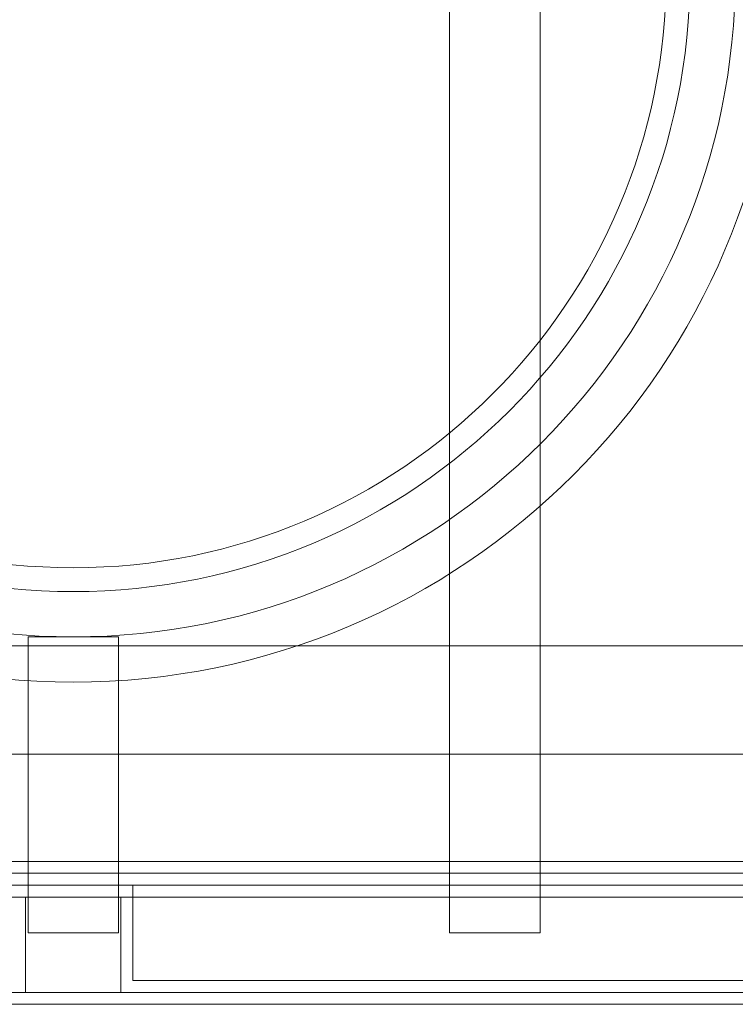
# Model space of a CAD drawing. Units: millimetres. Extents: x -55 to 55, y -25 to 24.
# Drawn here: x -28 to -13, y -21 to -1 of the extents above; entities that cross this region are included whole.
import ezdxf

# ---------------------------------------------------------------- set-up
doc = ezdxf.new("R2010")
doc.units = ezdxf.units.MM
doc.layers.add('items', color=7, linetype='Continuous', true_color=0xe18f57)

# ---------------------------------------------------------------- blocks, each defined once
blk = doc.blocks.new('A$C874fa03a')
at = {"color": 0, "linetype": 'Continuous', "lineweight": 0}
for p, q in [((-22.371, 23.003), (-22.371, -19.717)), ((-20.471, 23.003), (-20.471, -19.717)), ((-29.323, -13.507), (-31.223, -13.507)), ((-31.223, -13.507), (-31.223, -19.717)), ((-29.323, -13.507), (-29.323, -19.717)), ((-11.988, -13.692), (-48.558, -13.692)), ((-50.828, -15.967), (-9.718, -15.967)), ((-5.218, -18.217), (-55.328, -18.217)), ((-55.578, -18.467), (-4.968, -18.467)), ((-6.468, -18.717), (-54.078, -18.717)), ((-29.023, -18.717), (-29.023, -20.717)), ((-6.218, -18.967), (-54.328, -18.967)), ((-31.273, -20.967), (-31.273, -18.967)), ((-29.273, -18.967), (-29.273, -20.967)), ((-31.223, -19.717), (-29.323, -19.717)), ((-20.471, -19.717), (-22.371, -19.717)), ((-8.468, -20.717), (-29.023, -20.717)), ((-56.828, -20.967), (49.392, -20.967)), ((-56.828, -21.217), (-3.718, -21.217))]:
    blk.add_line(p, q, dxfattribs=at)
for radius in [14.85, 13.9, 12.95, 12.45]:
    blk.add_circle((-30.273, 0.393), radius, dxfattribs=at)

msp = doc.modelspace()

# ---------------------------------------------------------------- block references
at = {"layer": 'items'}
msp.add_blockref('A$C874fa03a', (3.755, -0.165), dxfattribs=at)

doc.saveas('drawing.dxf')
